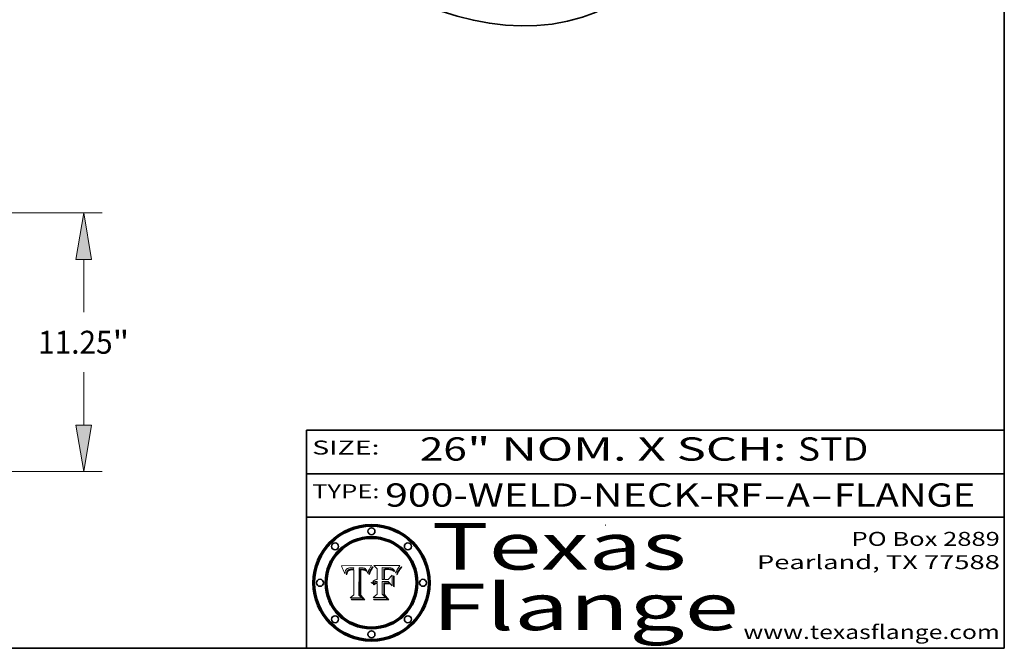
# Model space of a CAD drawing. Extents: x 0 to 10.8, y 0 to 8.2.
# Drawn here: x 6.5 to 10.8, y 0.2 to 2.9 of the extents above; entities that cross this region are included whole.
import ezdxf
from ezdxf.enums import TextEntityAlignment as Align

# ---------------------------------------------------------------- set-up
doc = ezdxf.new("R2010")
doc.units = 0
doc.header["$MEASUREMENT"] = 0
doc.layers.get('0').update_dxf_attribs({"lineweight": 13})
doc.layers.add('1', color=7, linetype='Continuous', lineweight=13)
doc.styles.get("Standard").update_dxf_attribs({"font": 'isocp.shx'})

# ---------------------------------------------------------------- blocks, each defined once
blk = doc.blocks.new('BLOCK1')
at = {"color": 7, "lineweight": 13, "ltscale": 0.03937}
for s, p, p2 in [('900-WELD-NECK-RF', (8.08831, 0.858248), (9.71117, 0.858248)), ('A', (9.814218, 0.858248), (9.914218, 0.858248)), ('FLANGE', (10.017266, 0.858248), (10.624886, 0.858248)), ('-', (9.712694, 0.858248), (9.812694, 0.858248)), ('-', (9.915742, 0.858248), (10.015742, 0.858248))]:
    blk.add_text(s, height=0.1, dxfattribs=at).set_placement(p, p2, align=Align.FIT)
blk = doc.blocks.new('BLOCK2')
at = {"color": 7, "lineweight": 13, "ltscale": 0.03937}
for s, p, p2 in [('26', (8.237881, 1.055967), (8.439406, 1.055967)), ('" NOM. X SCH: ', (8.44093, 1.055967), (9.860741, 1.055967)), ('STD', (9.862265, 1.055967), (10.165313, 1.055967))]:
    blk.add_text(s, height=0.1, dxfattribs=at).set_placement(p, p2, align=Align.FIT)
blk = doc.blocks.new('BLOCK3')
at = {"color": 7, "lineweight": 13, "ltscale": 0.03937}
for s, p, p2 in [('PO Box 2889', (10.093103, 0.689966), (10.730818, 0.689966)), ('Pearland, TX 77588', (9.686702, 0.589966), (10.730818, 0.589966)), ('www.texasflange.com', (9.628644, 0.289966), (10.730818, 0.289966))]:
    blk.add_text(s, height=0.06, dxfattribs=at).set_placement(p, p2, align=Align.FIT)
blk = doc.blocks.new('BLOCK4')
at = {"color": 7, "lineweight": 13, "ltscale": 0.03937}
for s, p, p2 in [('Texas', (8.289209, 0.587871), (9.383692, 0.587871)), ('Flange', (8.289209, 0.327871), (9.608945, 0.327871))]:
    blk.add_text(s, height=0.2, dxfattribs=at).set_placement(p, p2, align=Align.FIT)
blk = doc.blocks.new('BLOCK5')
at = {"color": 7, "lineweight": 5, "ltscale": 0.00324}
blk.add_line((8.029831, 0.605292), (7.900255, 0.604209), dxfattribs=at)
at = {"color": 7, "lineweight": 5, "ltscale": 0.000103}
blk.add_line((7.900255, 0.604209), (7.902151, 0.600546), dxfattribs=at)
at = {"color": 7, "lineweight": 5, "ltscale": 0.0001}
blk.add_line((7.902151, 0.600546), (7.903945, 0.596951), dxfattribs=at)
at = {"color": 7, "lineweight": 5, "ltscale": 9.8e-05}
blk.add_line((7.903945, 0.596951), (7.905638, 0.593424), dxfattribs=at)
at = {"color": 7, "lineweight": 5, "ltscale": 9.5e-05}
for p, q in [((7.905638, 0.593424), (7.907229, 0.589967)), ((7.913659, 0.573722), (7.915938, 0.570681))]:
    blk.add_line(p, q, dxfattribs=at)
at = {"color": 7, "lineweight": 5, "ltscale": 4.6e-05}
for p, q in [((7.92553, 0.591923), (7.927152, 0.592775)), ((7.924381, 0.579533), (7.923684, 0.577847)), ((8.017528, 0.582038), (8.018235, 0.583734))]:
    blk.add_line(p, q, dxfattribs=at)
at = {"color": 7, "lineweight": 5, "ltscale": 4.8e-05}
for p, q in [((7.927152, 0.592775), (7.92893, 0.593513)), ((7.923684, 0.577847), (7.923073, 0.576006)), ((7.924766, 0.571259), (7.92513, 0.573132)), ((7.939577, 0.586511), (7.941484, 0.58673))]:
    blk.add_line(p, q, dxfattribs=at)
at = {"color": 7, "lineweight": 5, "ltscale": 5.1e-05}
for p, q in [((7.92893, 0.593513), (7.930864, 0.594138)), ((7.944881, 0.595532), (7.946936, 0.595454)), ((7.924478, 0.569252), (7.924766, 0.571259)), ((7.941484, 0.58673), (7.943519, 0.58686)), ((8.015467, 0.576534), (8.016143, 0.578438))]:
    blk.add_line(p, q, dxfattribs=at)
at = {"color": 7, "lineweight": 5, "ltscale": 5.4e-05}
for p, q in [((7.930864, 0.594138), (7.932953, 0.594648)), ((7.949034, 0.595323), (7.951177, 0.595142)), ((7.924266, 0.567111), (7.924478, 0.569252)), ((7.943519, 0.58686), (7.945682, 0.586905)), ((8.014147, 0.572519), (8.014802, 0.574562))]:
    blk.add_line(p, q, dxfattribs=at)
at = {"color": 7, "lineweight": 5, "ltscale": 5.7e-05}
for p, q in [((7.932953, 0.594648), (7.9352, 0.595046)), ((7.943286, 0.589667), (7.941029, 0.589518)), ((8.012525, 0.574142), (8.014147, 0.572519))]:
    blk.add_line(p, q, dxfattribs=at)
at = {"color": 7, "lineweight": 5, "ltscale": 6e-05}
for p, q in [((7.9352, 0.595046), (7.9376, 0.595331)), ((7.945682, 0.589716), (7.943286, 0.589667))]:
    blk.add_line(p, q, dxfattribs=at)
at = {"color": 7, "lineweight": 5, "ltscale": 6.4e-05}
blk.add_line((7.9376, 0.595331), (7.940158, 0.5955), dxfattribs=at)
at = {"color": 7, "lineweight": 5, "ltscale": 6.8e-05}
blk.add_line((7.940158, 0.5955), (7.94287, 0.595557), dxfattribs=at)
at = {"color": 7, "lineweight": 5, "ltscale": 5e-05}
for p, q in [((7.94287, 0.595557), (7.944881, 0.595532)), ((7.917966, 0.58224), (7.918703, 0.584081)), ((7.938912, 0.589269), (7.936934, 0.588921)), ((8.008726, 0.584579), (8.009591, 0.582795))]:
    blk.add_line(p, q, dxfattribs=at)
at = {"color": 7, "lineweight": 5, "ltscale": 5.3e-05}
for p, q in [((7.946936, 0.595454), (7.949034, 0.595323)), ((7.941029, 0.589518), (7.938912, 0.589269)), ((8.009591, 0.582795), (8.010404, 0.580859))]:
    blk.add_line(p, q, dxfattribs=at)
at = {"color": 7, "lineweight": 5, "ltscale": 5.5e-05}
for p, q in [((7.951177, 0.595142), (7.953361, 0.594908)), ((7.988236, 0.595943), (7.990431, 0.595799)), ((7.916824, 0.578087), (7.917339, 0.580242)), ((7.922543, 0.574013), (7.922096, 0.571866))]:
    blk.add_line(p, q, dxfattribs=at)
at = {"color": 7, "lineweight": 5, "ltscale": 0.000136}
blk.add_line((7.953361, 0.594908), (7.952171, 0.589608), dxfattribs=at)
at = {"color": 7, "lineweight": 5, "ltscale": 0.002931}
blk.add_line((7.974885, 0.478313), (7.976183, 0.595557), dxfattribs=at)
at = {"color": 7, "lineweight": 5, "ltscale": 4.9e-05}
for p, q in [((7.976183, 0.595557), (7.97813, 0.595713)), ((7.97813, 0.595713), (7.980077, 0.595835)), ((7.980077, 0.595835), (7.982024, 0.59592)), ((7.982024, 0.59592), (7.983971, 0.595973)), ((7.983971, 0.595973), (7.985918, 0.595991)), ((7.992506, 0.595562), (7.994457, 0.595229)), ((8.016143, 0.578438), (8.01683, 0.580272))]:
    blk.add_line(p, q, dxfattribs=at)
at = {"color": 7, "lineweight": 5, "ltscale": 5.8e-05}
for p, q in [((7.985918, 0.595991), (7.988236, 0.595943)), ((7.922096, 0.571866), (7.921734, 0.569565))]:
    blk.add_line(p, q, dxfattribs=at)
at = {"color": 7, "lineweight": 5, "ltscale": 5.2e-05}
for p, q in [((7.990431, 0.595799), (7.992506, 0.595562)), ((7.917339, 0.580242), (7.917966, 0.58224)), ((7.923073, 0.576006), (7.922543, 0.574013)), ((8.014802, 0.574562), (8.015467, 0.576534))]:
    blk.add_line(p, q, dxfattribs=at)
at = {"color": 7, "lineweight": 5, "ltscale": 4.7e-05}
for p, q in [((7.994457, 0.595229), (7.996287, 0.5948)), ((7.918703, 0.584081), (7.919549, 0.585767)), ((7.936934, 0.588921), (7.935095, 0.588473)), ((8.007806, 0.586212), (8.008726, 0.584579)), ((8.01683, 0.580272), (8.017528, 0.582038))]:
    blk.add_line(p, q, dxfattribs=at)
at = {"color": 7, "lineweight": 5, "ltscale": 4.5e-05}
for p, q in [((7.996287, 0.5948), (7.997995, 0.594276)), ((7.919549, 0.585767), (7.920506, 0.587294)), ((7.92513, 0.573132), (7.925573, 0.574872)), ((7.935095, 0.588473), (7.933397, 0.587925)), ((7.937799, 0.586203), (7.939577, 0.586511))]:
    blk.add_line(p, q, dxfattribs=at)
at = {"color": 7, "lineweight": 5, "ltscale": 4.3e-05}
for p, q in [((7.997995, 0.594276), (7.99958, 0.593658)), ((7.920506, 0.587294), (7.921574, 0.588665)), ((7.92516, 0.581064), (7.924381, 0.579533)), ((8.018954, 0.58536), (8.019684, 0.586917))]:
    blk.add_line(p, q, dxfattribs=at)
at = {"color": 7, "lineweight": 5, "ltscale": 4.1e-05}
for p, q in [((7.99958, 0.593658), (8.001043, 0.592944)), ((7.926023, 0.582444), (7.92516, 0.581064))]:
    blk.add_line(p, q, dxfattribs=at)
at = {"color": 7, "lineweight": 5, "ltscale": 3.9e-05}
for p, q in [((8.001043, 0.592944), (8.002384, 0.592136)), ((7.926968, 0.58367), (7.926023, 0.582444))]:
    blk.add_line(p, q, dxfattribs=at)
at = {"color": 7, "lineweight": 5, "ltscale": 0.0004}
blk.add_line((8.021177, 0.589826), (8.029019, 0.60375), dxfattribs=at)
at = {"color": 7, "lineweight": 5, "ltscale": 4.4e-05}
for p, q in [((8.029019, 0.60375), (8.029831, 0.605292)), ((7.924063, 0.590958), (7.92553, 0.591923)), ((8.006836, 0.587694), (8.007806, 0.586212)), ((8.018235, 0.583734), (8.018954, 0.58536))]:
    blk.add_line(p, q, dxfattribs=at)
at = {"color": 7, "lineweight": 5, "ltscale": 9.3e-05}
blk.add_line((7.907229, 0.589967), (7.908719, 0.58658), dxfattribs=at)
at = {"color": 7, "lineweight": 5, "ltscale": 9e-05}
blk.add_line((7.908719, 0.58658), (7.910106, 0.583262), dxfattribs=at)
at = {"color": 7, "lineweight": 5, "ltscale": 8.7e-05}
blk.add_line((7.910106, 0.583262), (7.911392, 0.580013), dxfattribs=at)
at = {"color": 7, "lineweight": 5, "ltscale": 8.5e-05}
blk.add_line((7.911392, 0.580013), (7.912577, 0.576833), dxfattribs=at)
at = {"color": 7, "lineweight": 5, "ltscale": 8.2e-05}
blk.add_line((7.912577, 0.576833), (7.913659, 0.573722), dxfattribs=at)
at = {"color": 7, "lineweight": 5, "ltscale": 6.6e-05}
blk.add_line((7.915938, 0.570681), (7.916123, 0.573306), dxfattribs=at)
at = {"color": 7, "lineweight": 5, "ltscale": 6.2e-05}
for p, q in [((7.916123, 0.573306), (7.916418, 0.575775)), ((7.921734, 0.569565), (7.921454, 0.567111)), ((8.011871, 0.576531), (8.012525, 0.574142))]:
    blk.add_line(p, q, dxfattribs=at)
at = {"color": 7, "lineweight": 5, "ltscale": 5.9e-05}
for p, q in [((7.916418, 0.575775), (7.916824, 0.578087)), ((8.011163, 0.578771), (8.011871, 0.576531))]:
    blk.add_line(p, q, dxfattribs=at)
at = {"color": 7, "lineweight": 5, "ltscale": 7e-05}
blk.add_line((7.921454, 0.567111), (7.924266, 0.567111), dxfattribs=at)
at = {"color": 7, "lineweight": 5, "ltscale": 4.2e-05}
for p, q in [((7.921574, 0.588665), (7.922751, 0.58988)), ((7.922751, 0.58988), (7.924063, 0.590958)), ((7.925573, 0.574872), (7.926092, 0.57648)), ((7.933397, 0.587925), (7.931839, 0.587279)), ((7.936151, 0.585809), (7.937799, 0.586203)), ((8.00581, 0.589025), (8.006836, 0.587694)), ((8.019684, 0.586917), (8.020426, 0.588405))]:
    blk.add_line(p, q, dxfattribs=at)
at = {"color": 7, "lineweight": 5, "ltscale": 7.7e-05}
blk.add_line((7.926092, 0.57648), (7.92736, 0.579297), dxfattribs=at)
at = {"color": 7, "lineweight": 5, "ltscale": 7.4e-05}
blk.add_line((7.929138, 0.585687), (7.926968, 0.58367), dxfattribs=at)
at = {"color": 7, "lineweight": 5, "ltscale": 6.9e-05}
for p, q in [((7.92736, 0.579297), (7.928935, 0.581582)), ((7.930843, 0.583356), (7.93324, 0.584759))]:
    blk.add_line(p, q, dxfattribs=at)
at = {"color": 7, "lineweight": 5, "ltscale": 6.5e-05}
blk.add_line((7.928935, 0.581582), (7.930843, 0.583356), dxfattribs=at)
at = {"color": 7, "lineweight": 5, "ltscale": 3.8e-05}
for p, q in [((7.930418, 0.586532), (7.929138, 0.585687)), ((7.93324, 0.584759), (7.93463, 0.585327)), ((8.002384, 0.592136), (8.003601, 0.591231)), ((8.003601, 0.591231), (8.004733, 0.590204))]:
    blk.add_line(p, q, dxfattribs=at)
at = {"color": 7, "lineweight": 5, "ltscale": 4e-05}
for p, q in [((7.931839, 0.587279), (7.930418, 0.586532)), ((7.93463, 0.585327), (7.936151, 0.585809)), ((8.004733, 0.590204), (8.00581, 0.589025)), ((8.020426, 0.588405), (8.021177, 0.589826))]:
    blk.add_line(p, q, dxfattribs=at)
at = {"color": 7, "lineweight": 5, "ltscale": 0.000162}
blk.add_line((7.952171, 0.589608), (7.945682, 0.589716), dxfattribs=at)
at = {"color": 7, "lineweight": 5, "ltscale": 0.000192}
blk.add_line((7.945682, 0.586905), (7.953361, 0.586796), dxfattribs=at)
at = {"color": 7, "lineweight": 5, "ltscale": 0.00269}
blk.add_line((7.953361, 0.586796), (7.953361, 0.479178), dxfattribs=at)
at = {"color": 7, "lineweight": 5, "ltscale": 5.6e-05}
blk.add_line((8.010404, 0.580859), (8.011163, 0.578771), dxfattribs=at)
at = {"color": 7, "lineweight": 5, "ltscale": 0.000493}
blk.add_line((7.953361, 0.479178), (7.93822, 0.466523), dxfattribs=at)
at = {"color": 7, "lineweight": 5, "ltscale": 0.001236}
blk.add_line((7.93822, 0.466523), (7.987647, 0.466523), dxfattribs=at)
at = {"color": 7, "lineweight": 5, "ltscale": 0.000434}
blk.add_line((7.987647, 0.466523), (7.974885, 0.478313), dxfattribs=at)
blk = doc.blocks.new('BLOCK6')
at = {"color": 7, "lineweight": 5, "ltscale": 0.000505}
blk.add_line((8.03978, 0.605292), (8.054382, 0.591339), dxfattribs=at)
at = {"color": 7, "lineweight": 5, "ltscale": 0.002807}
blk.add_line((8.152051, 0.605292), (8.03978, 0.605292), dxfattribs=at)
at = {"color": 7, "lineweight": 5, "ltscale": 0.001265}
blk.add_line((8.076014, 0.545696), (8.076014, 0.596315), dxfattribs=at)
at = {"color": 7, "lineweight": 5, "ltscale": 0.0001}
blk.add_line((8.076014, 0.596315), (8.080016, 0.596207), dxfattribs=at)
at = {"color": 7, "lineweight": 5, "ltscale": 0.000262}
blk.add_line((8.080016, 0.596207), (8.090507, 0.596099), dxfattribs=at)
at = {"color": 7, "lineweight": 5, "ltscale": 0.000154}
blk.add_line((8.090507, 0.596099), (8.096672, 0.596207), dxfattribs=at)
at = {"color": 7, "lineweight": 5, "ltscale": 8e-05}
for p, q in [((8.096672, 0.596207), (8.099887, 0.596163)), ((8.054382, 0.545696), (8.051189, 0.545309))]:
    blk.add_line(p, q, dxfattribs=at)
at = {"color": 7, "lineweight": 5, "ltscale": 7.6e-05}
for p, q in [((8.099887, 0.596163), (8.102909, 0.596033)), ((8.051189, 0.545309), (8.048231, 0.544665))]:
    blk.add_line(p, q, dxfattribs=at)
at = {"color": 7, "lineweight": 5, "ltscale": 7.1e-05}
for p, q in [((8.102909, 0.596033), (8.10574, 0.595817)), ((8.094107, 0.590747), (8.091251, 0.590682)), ((8.113329, 0.586844), (8.116087, 0.586202)), ((8.140617, 0.587735), (8.14189, 0.590261))]:
    blk.add_line(p, q, dxfattribs=at)
at = {"color": 7, "lineweight": 5, "ltscale": 6.6e-05}
for p, q in [((8.10574, 0.595817), (8.108379, 0.595514)), ((8.118538, 0.585356), (8.120915, 0.584246)), ((8.128628, 0.582951), (8.130044, 0.580736)), ((8.03873, 0.539544), (8.036938, 0.537626)), ((8.040755, 0.541208), (8.03873, 0.539544))]:
    blk.add_line(p, q, dxfattribs=at)
at = {"color": 7, "lineweight": 5, "ltscale": 6.2e-05}
blk.add_line((8.108379, 0.595514), (8.110827, 0.595125), dxfattribs=at)
at = {"color": 7, "lineweight": 5, "ltscale": 5.8e-05}
for p, q in [((8.110827, 0.595125), (8.113085, 0.594648)), ((8.090491, 0.587792), (8.092805, 0.5879)), ((8.134311, 0.572844), (8.135177, 0.575007))]:
    blk.add_line(p, q, dxfattribs=at)
at = {"color": 7, "lineweight": 5, "ltscale": 5.4e-05}
for p, q in [((8.113085, 0.594648), (8.11515, 0.594086)), ((8.150747, 0.603555), (8.152051, 0.605292)), ((8.033725, 0.528606), (8.035222, 0.530168))]:
    blk.add_line(p, q, dxfattribs=at)
at = {"color": 7, "lineweight": 5, "ltscale": 5e-05}
for p, q in [((8.11515, 0.594086), (8.117024, 0.593438)), ((8.106191, 0.5877), (8.108179, 0.58754)), ((8.049152, 0.536744), (8.051138, 0.536826))]:
    blk.add_line(p, q, dxfattribs=at)
at = {"color": 7, "lineweight": 5, "ltscale": 4.6e-05}
for p, q in [((8.117024, 0.593438), (8.118707, 0.592701)), ((8.1473, 0.598802), (8.148372, 0.600311)), ((8.121594, 0.59091), (8.122994, 0.589734)), ((8.138474, 0.583019), (8.13922, 0.584714)), ((8.039021, 0.52592), (8.037725, 0.524604)), ((8.048522, 0.530904), (8.046733, 0.53042))]:
    blk.add_line(p, q, dxfattribs=at)
at = {"color": 7, "lineweight": 5, "ltscale": 4.3e-05}
for p, q in [((8.118707, 0.592701), (8.120198, 0.591881)), ((8.110031, 0.587343), (8.111747, 0.587112)), ((8.120198, 0.591881), (8.121594, 0.59091)), ((8.13922, 0.584714), (8.139935, 0.586286))]:
    blk.add_line(p, q, dxfattribs=at)
at = {"color": 7, "lineweight": 5, "ltscale": 6.9e-05}
for p, q in [((8.143089, 0.592394), (8.144543, 0.594729)), ((8.123219, 0.582873), (8.125449, 0.581235)), ((8.03538, 0.535451), (8.034058, 0.533022)), ((8.045504, 0.543768), (8.043013, 0.542615))]:
    blk.add_line(p, q, dxfattribs=at)
at = {"color": 7, "lineweight": 5, "ltscale": 3.8e-05}
blk.add_line((8.144543, 0.594729), (8.145386, 0.596012), dxfattribs=at)
at = {"color": 7, "lineweight": 5, "ltscale": 4.1e-05}
for p, q in [((8.145386, 0.596012), (8.146304, 0.597369)), ((8.042372, 0.524592), (8.04373, 0.525533)), ((8.04373, 0.525533), (8.045129, 0.526349)), ((8.051138, 0.536826), (8.052773, 0.536748)), ((8.052737, 0.528543), (8.054382, 0.528606))]:
    blk.add_line(p, q, dxfattribs=at)
at = {"color": 7, "lineweight": 5, "ltscale": 4.4e-05}
for p, q in [((8.146304, 0.597369), (8.1473, 0.598802)), ((8.03978, 0.522333), (8.041057, 0.523526))]:
    blk.add_line(p, q, dxfattribs=at)
at = {"color": 7, "lineweight": 5, "ltscale": 4.9e-05}
for p, q in [((8.148372, 0.600311), (8.149522, 0.601895)), ((8.094938, 0.587964), (8.09689, 0.587987)), ((8.122994, 0.589734), (8.124398, 0.58835)), ((8.137697, 0.581201), (8.138474, 0.583019)), ((8.038381, 0.532799), (8.04004, 0.533868)), ((8.047222, 0.536498), (8.049152, 0.536744)), ((8.052347, 0.531458), (8.050394, 0.531249))]:
    blk.add_line(p, q, dxfattribs=at)
at = {"color": 7, "lineweight": 5, "ltscale": 5.2e-05}
for p, q in [((8.149522, 0.601895), (8.150747, 0.603555)), ((8.035222, 0.530168), (8.036774, 0.531566))]:
    blk.add_line(p, q, dxfattribs=at)
at = {"color": 7, "lineweight": 5, "ltscale": 0.001141}
blk.add_line((8.054382, 0.591339), (8.054382, 0.545696), dxfattribs=at)
at = {"color": 7, "lineweight": 5, "ltscale": 7.8e-05}
for p, q in [((8.085749, 0.590474), (8.082612, 0.590366)), ((8.117954, 0.587933), (8.115029, 0.588965))]:
    blk.add_line(p, q, dxfattribs=at)
at = {"color": 7, "lineweight": 5, "ltscale": 0.001117}
blk.add_line((8.082612, 0.590366), (8.082612, 0.545696), dxfattribs=at)
at = {"color": 7, "lineweight": 5, "ltscale": 6.7e-05}
for p, q in [((8.085316, 0.587445), (8.087994, 0.58764)), ((8.120915, 0.584246), (8.123219, 0.582873)), ((8.036938, 0.537626), (8.03538, 0.535451)), ((8.043013, 0.542615), (8.040755, 0.541208))]:
    blk.add_line(p, q, dxfattribs=at)
at = {"color": 7, "lineweight": 5, "ltscale": 0.001044}
blk.add_line((8.085316, 0.545696), (8.085316, 0.587445), dxfattribs=at)
at = {"color": 7, "lineweight": 5, "ltscale": 6.8e-05}
for p, q in [((8.088465, 0.590591), (8.085749, 0.590474)), ((8.122807, 0.58518), (8.120546, 0.586671))]:
    blk.add_line(p, q, dxfattribs=at)
at = {"color": 7, "lineweight": 5, "ltscale": 6.3e-05}
for p, q in [((8.087994, 0.58764), (8.090491, 0.587792)), ((8.09689, 0.587987), (8.099417, 0.587969)), ((8.126338, 0.581511), (8.124737, 0.583461)), ((8.127607, 0.579333), (8.126338, 0.581511))]:
    blk.add_line(p, q, dxfattribs=at)
at = {"color": 7, "lineweight": 5, "ltscale": 7e-05}
for p, q in [((8.091251, 0.590682), (8.088465, 0.590591)), ((8.130044, 0.580736), (8.131463, 0.578313))]:
    blk.add_line(p, q, dxfattribs=at)
at = {"color": 7, "lineweight": 5, "ltscale": 5.3e-05}
for p, q in [((8.092805, 0.5879), (8.094938, 0.587964)), ((8.104068, 0.587826), (8.106191, 0.5877)), ((8.124398, 0.58835), (8.125804, 0.586758)), ((8.136889, 0.57926), (8.137697, 0.581201))]:
    blk.add_line(p, q, dxfattribs=at)
at = {"color": 7, "lineweight": 5, "ltscale": 7.3e-05}
blk.add_line((8.097032, 0.590786), (8.094107, 0.590747), dxfattribs=at)
at = {"color": 7, "lineweight": 5, "ltscale": 7.5e-05}
for p, q in [((8.100026, 0.590798), (8.097032, 0.590786)), ((8.131463, 0.578313), (8.132887, 0.575682))]:
    blk.add_line(p, q, dxfattribs=at)
at = {"color": 7, "lineweight": 5, "ltscale": 6e-05}
blk.add_line((8.099417, 0.587969), (8.101811, 0.587915), dxfattribs=at)
at = {"color": 7, "lineweight": 5, "ltscale": 0.000106}
blk.add_line((8.104273, 0.590684), (8.100026, 0.590798), dxfattribs=at)
at = {"color": 7, "lineweight": 5, "ltscale": 0.000629}
blk.add_line((8.118953, 0.563975), (8.101647, 0.545696), dxfattribs=at)
at = {"color": 7, "lineweight": 5, "ltscale": 5.6e-05}
for p, q in [((8.101811, 0.587915), (8.104068, 0.587826)), ((8.136049, 0.577196), (8.136889, 0.57926))]:
    blk.add_line(p, q, dxfattribs=at)
at = {"color": 7, "lineweight": 5, "ltscale": 9.8e-05}
blk.add_line((8.108189, 0.59034), (8.104273, 0.590684), dxfattribs=at)
at = {"color": 7, "lineweight": 5, "ltscale": 4.7e-05}
for p, q in [((8.108179, 0.58754), (8.110031, 0.587343)), ((8.032967, 0.530337), (8.033725, 0.528606))]:
    blk.add_line(p, q, dxfattribs=at)
at = {"color": 7, "lineweight": 5, "ltscale": 9.1e-05}
blk.add_line((8.111775, 0.589767), (8.108189, 0.59034), dxfattribs=at)
at = {"color": 7, "lineweight": 5, "ltscale": 4e-05}
for p, q in [((8.111747, 0.587112), (8.113329, 0.586844)), ((8.139935, 0.586286), (8.140617, 0.587735)), ((8.045129, 0.526349), (8.046567, 0.527039)), ((8.046567, 0.527039), (8.048048, 0.527603)), ((8.048048, 0.527603), (8.049571, 0.528042)), ((8.049571, 0.528042), (8.051134, 0.528356)), ((8.051134, 0.528356), (8.052737, 0.528543)), ((8.052773, 0.536748), (8.054382, 0.53661))]:
    blk.add_line(p, q, dxfattribs=at)
at = {"color": 7, "lineweight": 5, "ltscale": 8.4e-05}
blk.add_line((8.115029, 0.588965), (8.111775, 0.589767), dxfattribs=at)
at = {"color": 7, "lineweight": 5, "ltscale": 6.5e-05}
for p, q in [((8.116087, 0.586202), (8.118538, 0.585356)), ((8.124737, 0.583461), (8.122807, 0.58518))]:
    blk.add_line(p, q, dxfattribs=at)
at = {"color": 7, "lineweight": 5, "ltscale": 7.2e-05}
for p, q in [((8.120546, 0.586671), (8.117954, 0.587933)), ((8.125449, 0.581235), (8.127607, 0.579333)), ((8.034058, 0.533022), (8.032967, 0.530337)), ((8.048231, 0.544665), (8.045504, 0.543768))]:
    blk.add_line(p, q, dxfattribs=at)
at = {"color": 7, "lineweight": 5, "ltscale": 0.001133}
blk.add_line((8.118953, 0.518655), (8.118953, 0.563975), dxfattribs=at)
at = {"color": 7, "lineweight": 5, "ltscale": 5.7e-05}
blk.add_line((8.125804, 0.586758), (8.127215, 0.584958), dxfattribs=at)
at = {"color": 7, "lineweight": 5, "ltscale": 6.1e-05}
for p, q in [((8.127215, 0.584958), (8.128628, 0.582951)), ((8.14189, 0.590261), (8.143089, 0.592394))]:
    blk.add_line(p, q, dxfattribs=at)
at = {"color": 7, "lineweight": 5, "ltscale": 7.9e-05}
blk.add_line((8.132887, 0.575682), (8.134311, 0.572844), dxfattribs=at)
at = {"color": 7, "lineweight": 5, "ltscale": 5.9e-05}
blk.add_line((8.135177, 0.575007), (8.136049, 0.577196), dxfattribs=at)
at = {"color": 7, "lineweight": 5, "ltscale": 5.1e-05}
for p, q in [((8.036774, 0.531566), (8.038381, 0.532799)), ((8.054382, 0.531527), (8.052347, 0.531458))]:
    blk.add_line(p, q, dxfattribs=at)
at = {"color": 7, "lineweight": 5, "ltscale": 7.7e-05}
blk.add_line((8.037725, 0.524604), (8.03978, 0.522333), dxfattribs=at)
at = {"color": 7, "lineweight": 5, "ltscale": 4.5e-05}
for p, q in [((8.0404, 0.527097), (8.039021, 0.52592)), ((8.041859, 0.528135), (8.0404, 0.527097)), ((8.043403, 0.529035), (8.041859, 0.528135)), ((8.045027, 0.529796), (8.043403, 0.529035)), ((8.046733, 0.53042), (8.045027, 0.529796))]:
    blk.add_line(p, q, dxfattribs=at)
at = {"color": 7, "lineweight": 5, "ltscale": 4.8e-05}
for p, q in [((8.04004, 0.533868), (8.041754, 0.534771)), ((8.041754, 0.534771), (8.043522, 0.535512)), ((8.043522, 0.535512), (8.045345, 0.536087)), ((8.045345, 0.536087), (8.047222, 0.536498)), ((8.050394, 0.531249), (8.048522, 0.530904))]:
    blk.add_line(p, q, dxfattribs=at)
at = {"color": 7, "lineweight": 5, "ltscale": 4.2e-05}
blk.add_line((8.041057, 0.523526), (8.042372, 0.524592), dxfattribs=at)
at = {"color": 7, "lineweight": 5, "ltscale": 0.000127}
blk.add_line((8.054382, 0.53661), (8.054382, 0.531527), dxfattribs=at)
at = {"color": 7, "lineweight": 5, "ltscale": 0.001163}
blk.add_line((8.054382, 0.528606), (8.054382, 0.482097), dxfattribs=at)
at = {"color": 7, "lineweight": 5, "ltscale": 0.000165}
blk.add_line((8.082612, 0.545696), (8.076014, 0.545696), dxfattribs=at)
at = {"color": 7, "lineweight": 5, "ltscale": 0.001363}
blk.add_line((8.076014, 0.482097), (8.076014, 0.53661), dxfattribs=at)
at = {"color": 7, "lineweight": 5, "ltscale": 0.000619}
blk.add_line((8.076014, 0.53661), (8.100782, 0.53661), dxfattribs=at)
at = {"color": 7, "lineweight": 5, "ltscale": 0.000408}
blk.add_line((8.101647, 0.545696), (8.085316, 0.545696), dxfattribs=at)
at = {"color": 7, "lineweight": 5, "ltscale": 0.000639}
blk.add_line((8.100782, 0.53661), (8.118953, 0.518655), dxfattribs=at)
at = {"color": 7, "lineweight": 5, "ltscale": 0.000564}
blk.add_line((8.054382, 0.482097), (8.036753, 0.468038), dxfattribs=at)
at = {"color": 7, "lineweight": 5, "ltscale": 0.001328}
blk.add_line((8.036753, 0.468038), (8.089859, 0.468038), dxfattribs=at)
at = {"color": 7, "lineweight": 5, "ltscale": 0.000493}
blk.add_line((8.089859, 0.468038), (8.076014, 0.482097), dxfattribs=at)
blk = doc.blocks.new('BLOCK21')
at = {"color": 7, "lineweight": 13, "ltscale": 0.03937}
for p, q in [((13.484465, 11.25), (34.218411, 11.25)), ((33.421446, 6.93282), (33.421446, 9.225737)), ((33.421446, 2.024263), (33.421446, 4.31718)), ((22.171965, 0), (34.218411, 0))]:
    blk.add_line(p, q, dxfattribs=at)
for points in [[(33.758824, 9.225737), (33.421446, 11.25), (33.08407, 9.225737)], [(33.08407, 2.024263), (33.421446, 0), (33.758824, 2.024263)]]:
    blk.add_lwpolyline(points, close=True, dxfattribs=at)
for points in [[(33.758824, 9.225737), (33.421446, 11.25), (33.758824, 9.225737), (33.08407, 9.225737)], [(33.08407, 2.024263), (33.421446, 0), (33.08407, 2.024263), (33.758824, 2.024263)]]:
    blk.add_solid(points, dxfattribs=at)
for s, p, p2 in [('11.25', (31.436616, 5.126897), (34.675728, 5.126897)), ('"', (34.675726, 5.126897), (35.406278, 5.126897))]:
    blk.add_text(s, height=0.996206, dxfattribs=at).set_placement(p, p2, align=Align.FIT)

msp = doc.modelspace()

# ---------------------------------------------------------------- linework, layer by layer
at = {"color": 7, "lineweight": 13, "ltscale": 0.03937}
for points in [[(8.029831, 0.605292), (8.029019, 0.60375), (8.021177, 0.589826), (8.020426, 0.588405), (8.019684, 0.586917), (8.018954, 0.58536), (8.018235, 0.583734), (8.017528, 0.582038), (8.01683, 0.580272), (8.016143, 0.578438), (8.015467, 0.576534), (8.014802, 0.574562), (8.014147, 0.572519), (8.012525, 0.574142), (8.011871, 0.576531), (8.011163, 0.578771), (8.010404, 0.580859), (8.009591, 0.582795), (8.008726, 0.584579), (8.007806, 0.586212), (8.006836, 0.587694), (8.00581, 0.589025), (8.004733, 0.590204), (8.003601, 0.591231), (8.002384, 0.592136), (8.001043, 0.592944), (7.99958, 0.593658), (7.997995, 0.594276), (7.996287, 0.5948), (7.994457, 0.595229), (7.992506, 0.595562), (7.990431, 0.595799), (7.988236, 0.595943), (7.985918, 0.595991), (7.983971, 0.595973), (7.982024, 0.59592), (7.980077, 0.595835), (7.97813, 0.595713), (7.976183, 0.595557), (7.974885, 0.478313), (7.987647, 0.466523), (7.93822, 0.466523), (7.953361, 0.479178), (7.953361, 0.586796), (7.945682, 0.586905), (7.943519, 0.58686), (7.941484, 0.58673), (7.939577, 0.586511), (7.937799, 0.586203), (7.936151, 0.585809), (7.93463, 0.585327), (7.93324, 0.584759), (7.930843, 0.583356), (7.928935, 0.581582), (7.92736, 0.579297), (7.926092, 0.57648), (7.925573, 0.574872), (7.92513, 0.573132), (7.924766, 0.571259), (7.924478, 0.569252), (7.924266, 0.567111), (7.921454, 0.567111), (7.921734, 0.569565), (7.922096, 0.571866), (7.922543, 0.574013), (7.923073, 0.576006), (7.923684, 0.577847), (7.924381, 0.579533), (7.92516, 0.581064), (7.926023, 0.582444), (7.926968, 0.58367), (7.929138, 0.585687), (7.930418, 0.586532), (7.931839, 0.587279), (7.933397, 0.587925), (7.935095, 0.588473), (7.936934, 0.588921), (7.938912, 0.589269), (7.941029, 0.589518), (7.943286, 0.589667), (7.945682, 0.589716), (7.952171, 0.589608), (7.953361, 0.594908), (7.951177, 0.595142), (7.949034, 0.595323), (7.946936, 0.595454), (7.944881, 0.595532), (7.94287, 0.595557), (7.940158, 0.5955), (7.9376, 0.595331), (7.9352, 0.595046), (7.932953, 0.594648), (7.930864, 0.594138), (7.92893, 0.593513), (7.927152, 0.592775), (7.92553, 0.591923), (7.924063, 0.590958), (7.922751, 0.58988), (7.921574, 0.588665), (7.920506, 0.587294), (7.919549, 0.585767), (7.918703, 0.584081), (7.917966, 0.58224), (7.917339, 0.580242), (7.916824, 0.578087), (7.916418, 0.575775), (7.916123, 0.573306), (7.915938, 0.570681), (7.913659, 0.573722), (7.912577, 0.576833), (7.911392, 0.580013), (7.910106, 0.583262), (7.908719, 0.58658), (7.907229, 0.589967), (7.905638, 0.593424), (7.903945, 0.596951), (7.902151, 0.600546), (7.900255, 0.604209)], [(8.036644, 0.598478), (8.035144, 0.596448), (8.033629, 0.594168), (8.032099, 0.591638), (8.030552, 0.588855), (8.028992, 0.585822), (8.027416, 0.582539), (8.025824, 0.579005), (8.024219, 0.575219), (8.022597, 0.571182), (8.020961, 0.566895), (8.018149, 0.567869), (8.020069, 0.573183), (8.021652, 0.577253), (8.023227, 0.581049), (8.024791, 0.584573), (8.026342, 0.587825), (8.027884, 0.590802), (8.029413, 0.593508), (8.030933, 0.595943), (8.032442, 0.598104), (8.03394, 0.599991)], [(8.03978, 0.605292), (8.152051, 0.605292), (8.150747, 0.603555), (8.149522, 0.601895), (8.148372, 0.600311), (8.1473, 0.598802), (8.146304, 0.597369), (8.145386, 0.596012), (8.144543, 0.594729), (8.143089, 0.592394), (8.14189, 0.590261), (8.140617, 0.587735), (8.139935, 0.586286), (8.13922, 0.584714), (8.138474, 0.583019), (8.137697, 0.581201), (8.136889, 0.57926), (8.136049, 0.577196), (8.135177, 0.575007), (8.134311, 0.572844), (8.132887, 0.575682), (8.131463, 0.578313), (8.130044, 0.580736), (8.128628, 0.582951), (8.127215, 0.584958), (8.125804, 0.586758), (8.124398, 0.58835), (8.122994, 0.589734), (8.121594, 0.59091), (8.120198, 0.591881), (8.118707, 0.592701), (8.117024, 0.593438), (8.11515, 0.594086), (8.113085, 0.594648), (8.110827, 0.595125), (8.108379, 0.595514), (8.10574, 0.595817), (8.102909, 0.596033), (8.099887, 0.596163), (8.096672, 0.596207), (8.090507, 0.596099), (8.080016, 0.596207), (8.076014, 0.596315), (8.076014, 0.545696), (8.082612, 0.545696), (8.082612, 0.590366), (8.085749, 0.590474), (8.088465, 0.590591), (8.091251, 0.590682), (8.094107, 0.590747), (8.097032, 0.590786), (8.100026, 0.590798), (8.104273, 0.590684), (8.108189, 0.59034), (8.111775, 0.589767), (8.115029, 0.588965), (8.117954, 0.587933), (8.120546, 0.586671), (8.122807, 0.58518), (8.124737, 0.583461), (8.126338, 0.581511), (8.127607, 0.579333), (8.125449, 0.581235), (8.123219, 0.582873), (8.120915, 0.584246), (8.118538, 0.585356), (8.116087, 0.586202), (8.113329, 0.586844), (8.111747, 0.587112), (8.110031, 0.587343), (8.108179, 0.58754), (8.106191, 0.5877), (8.104068, 0.587826), (8.101811, 0.587915), (8.099417, 0.587969), (8.09689, 0.587987), (8.094938, 0.587964), (8.092805, 0.5879), (8.090491, 0.587792), (8.087994, 0.58764), (8.085316, 0.587445), (8.085316, 0.545696), (8.101647, 0.545696), (8.118953, 0.563975), (8.118953, 0.518655), (8.100782, 0.53661), (8.076014, 0.53661), (8.076014, 0.482097), (8.089859, 0.468038), (8.036753, 0.468038), (8.054382, 0.482097), (8.054382, 0.528606), (8.052737, 0.528543), (8.051134, 0.528356), (8.049571, 0.528042), (8.048048, 0.527603), (8.046567, 0.527039), (8.045129, 0.526349), (8.04373, 0.525533), (8.042372, 0.524592), (8.041057, 0.523526), (8.03978, 0.522333), (8.037725, 0.524604), (8.039021, 0.52592), (8.0404, 0.527097), (8.041859, 0.528135), (8.043403, 0.529035), (8.045027, 0.529796), (8.046733, 0.53042), (8.048522, 0.530904), (8.050394, 0.531249), (8.052347, 0.531458), (8.054382, 0.531527), (8.054382, 0.53661), (8.052773, 0.536748), (8.051138, 0.536826), (8.049152, 0.536744), (8.047222, 0.536498), (8.045345, 0.536087), (8.043522, 0.535512), (8.041754, 0.534771), (8.04004, 0.533868), (8.038381, 0.532799), (8.036774, 0.531566), (8.035222, 0.530168), (8.033725, 0.528606), (8.032967, 0.530337), (8.034058, 0.533022), (8.03538, 0.535451), (8.036938, 0.537626), (8.03873, 0.539544), (8.040755, 0.541208), (8.043013, 0.542615), (8.045504, 0.543768), (8.048231, 0.544665), (8.051189, 0.545309), (8.054382, 0.545696), (8.054382, 0.591339)], [(8.160271, 0.598694), (8.157292, 0.595112), (8.154542, 0.59159), (8.152022, 0.588129), (8.149732, 0.584729), (8.147671, 0.581388), (8.145838, 0.578109), (8.144234, 0.57489), (8.142862, 0.571733), (8.141717, 0.568634), (8.140802, 0.565596), (8.138531, 0.567111), (8.139469, 0.570503), (8.140637, 0.573882), (8.142038, 0.577251), (8.14367, 0.58061), (8.145533, 0.583958), (8.147629, 0.587294), (8.149955, 0.590619), (8.152513, 0.593936), (8.155303, 0.597239), (8.158324, 0.600533)], [(8.007766, 0.581604), (8.006072, 0.582632), (8.004322, 0.583551), (8.002516, 0.584363), (8.000652, 0.585066), (7.998734, 0.58566), (7.996758, 0.586148), (7.994728, 0.586526), (7.992641, 0.586796), (7.990496, 0.586959), (7.988297, 0.587013), (7.986785, 0.586983), (7.985234, 0.586896), (7.983644, 0.586751), (7.983538, 0.477987), (8.000735, 0.457653), (7.945466, 0.457653), (7.942978, 0.460574), (7.994786, 0.460574), (7.980293, 0.477123), (7.980293, 0.589826), (7.986134, 0.589934), (7.988171, 0.589916), (7.990086, 0.589866), (7.991879, 0.589782), (7.993549, 0.589665), (7.995098, 0.589514), (7.997828, 0.589112), (8.000069, 0.588575), (8.001862, 0.587888), (8.003455, 0.586953), (8.004886, 0.585755), (8.006157, 0.584294), (8.007269, 0.582567)], [(8.126849, 0.560189), (8.126849, 0.513464), (8.124036, 0.515087), (8.124036, 0.561812)], [(8.107488, 0.527525), (8.085316, 0.527525), (8.085316, 0.481233), (8.104352, 0.457653), (8.041727, 0.457653), (8.039024, 0.460574), (8.098295, 0.460574), (8.082612, 0.479934), (8.082612, 0.530445), (8.104352, 0.530445)]]:
    msp.add_lwpolyline(points, close=True, dxfattribs=at)
at = {"color": 7, "lineweight": 70, "ltscale": 0.03937}
for radius in [0.2475, 0.195]:
    msp.add_circle((8.029755, 0.53125), radius, dxfattribs=at)
at = {"color": 7, "lineweight": 35, "ltscale": 0.03937}
for centre in [(8.029755, 0.7525), (7.873308, 0.687697), (8.186202, 0.687697), (7.808505, 0.53125), (8.251005, 0.53125), (7.873308, 0.374803), (8.186202, 0.374803), (8.029755, 0.31)]:
    msp.add_circle(centre, 0.015, dxfattribs=at)
msp.add_ellipse((8.209946, 4.941403), major_axis=(0.790092, -1.958486), ratio=0.616564, start_param=3.14161853, end_param=6.28321118, dxfattribs=at)
at = {"color": 7, "lineweight": 5, "ltscale": 0.03937}
msp.add_point((8.029755, 0.53125), dxfattribs=at)
at = {"layer": '1', "color": 7, "lineweight": 35, "ltscale": 0.03937}
for p, q in [((10.75, 8.25), (10.75, 0.25)), ((7.75, 1.1875), (10.75, 1.1875)), ((7.75, 1.1875), (7.75, 0.25)), ((7.75, 1), (10.75, 1)), ((7.75, 0.8125), (10.75, 0.8125)), ((0.25, 0.25), (10.75, 0.25))]:
    msp.add_line(p, q, dxfattribs=at)
at = {"layer": '1', "color": 7, "lineweight": 35, "ltscale": 3.2e-05}
msp.add_line((9.035676, 0.778761), (9.036922, 0.778449), dxfattribs=at)

# ---------------------------------------------------------------- block references
at = {"lineweight": 0, "xscale": 0.0988, "yscale": 0.0988, "zscale": 0.0988}
msp.add_blockref('BLOCK21', (3.490845, 1.008795), dxfattribs=at)
at = {"lineweight": 0}
for name in ['BLOCK2', 'BLOCK1', 'BLOCK4', 'BLOCK3', 'BLOCK5', 'BLOCK6']:
    msp.add_blockref(name, (0, 0), dxfattribs=at)

# ---------------------------------------------------------------- texts
at = {"color": 7, "lineweight": 13, "ltscale": 0.03937}
for s, p, p2 in [('SIZE:', (7.774762, 1.08216), (8.064134, 1.08216)), ('TYPE:', (7.774762, 0.894218), (8.064134, 0.894218))]:
    msp.add_text(s, height=0.06, dxfattribs=at).set_placement(p, p2, align=Align.FIT)

doc.saveas('drawing.dxf')
